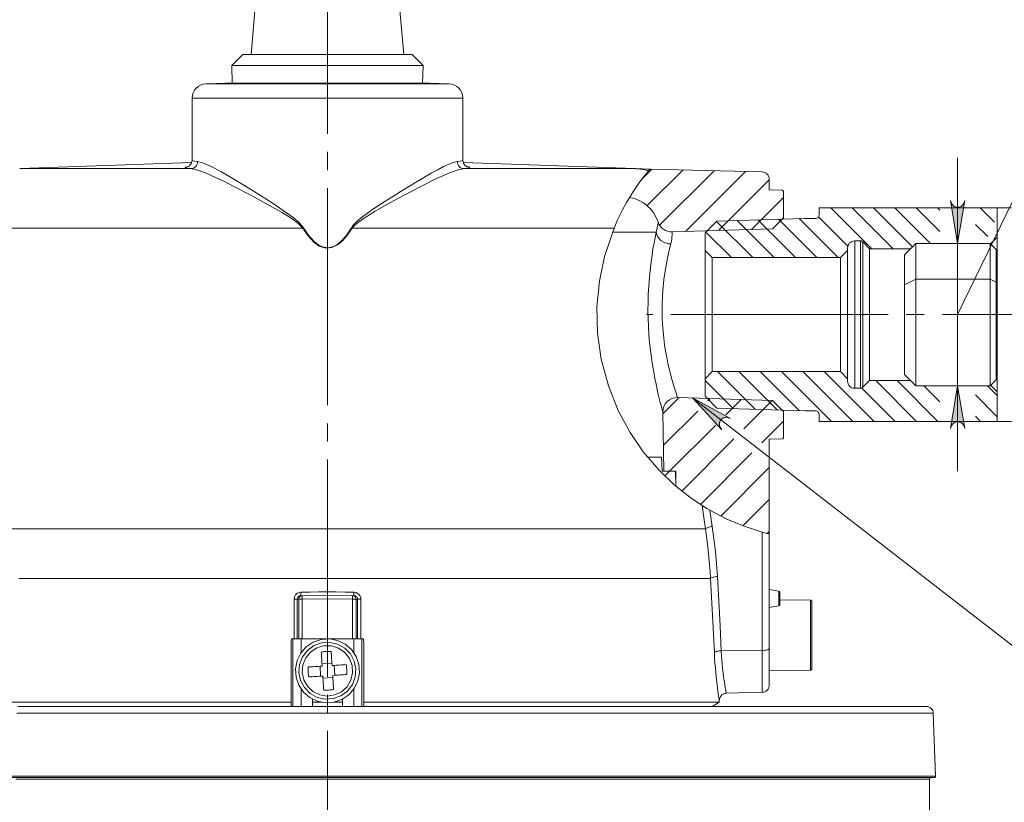
# Model space of a CAD drawing. Units: millimetres. Extents: x 58 to 471, y 50 to 390.
# Drawn here: x 116 to 186, y 300 to 355 of the extents above; entities that cross this region are included whole.
import ezdxf

# ---------------------------------------------------------------- set-up
doc = ezdxf.new("R2010")
doc.units = ezdxf.units.MM
doc.header["$MEASUREMENT"] = 0
doc.linetypes.add('AI-Linetype-1', pattern=[19.05, 15.24, -1.27, 1.27, -1.27])
doc.linetypes.add('AI-Linetype-2', pattern=[19.05, 15.24, -1.27, 1.27, -1.27])
doc.layers.add('_U+0421_U+043B_U+043E_U+0439 1', color=7, linetype='Continuous')

msp = doc.modelspace()

# ---------------------------------------------------------------- hatches: boundary and pattern name
at = {"layer": '_U+0421_U+043B_U+043E_U+0439 1', "true_color": 0xffffff}
h = msp.add_hatch(color=7, dxfattribs=at)
h.dxf.hatch_style = 2
h.paths.add_polyline_path([(182.73, 326.399), (182.676, 326.561), (182.593, 326.704), (182.467, 326.81), (182.312, 326.866), (182.147, 326.866), (181.992, 326.81), (181.866, 326.704), (181.783, 326.561), (181.729, 326.399), (182.229, 329.399)])
h.paths.add_polyline_path([(181.729, 342.398), (181.783, 342.236), (181.866, 342.093), (181.992, 341.987), (182.147, 341.931), (182.312, 341.931), (182.467, 341.987), (182.593, 342.093), (182.676, 342.236), (182.73, 342.398), (182.229, 339.398)])
h = msp.add_hatch(color=7, dxfattribs=at)
h.dxf.hatch_style = 2
h.paths.add_polyline_path([(166.292, 327.106), (166.131, 327.163), (165.967, 327.185), (165.806, 327.15), (165.667, 327.062), (165.566, 326.932), (165.515, 326.775), (165.522, 326.61), (165.585, 326.457), (165.68, 326.316), (163.614, 328.547)])

# ---------------------------------------------------------------- linework, layer by layer
at = {"layer": '_U+0421_U+043B_U+043E_U+0439 1', "color": 7, "linetype": 'AI-Linetype-1', "lineweight": 5, "true_color": 0xffffff}
msp.add_lwpolyline([(138.004, 381.373), (138.004, 207.457)], dxfattribs=at)
at = {"layer": '_U+0421_U+043B_U+043E_U+0439 1', "color": 7, "lineweight": 18, "true_color": 0xffffff}
for points in [[(132.966, 356.283), (132.648, 352.648)], [(143.361, 352.648), (143.043, 356.283)], [(132.062, 352.648), (131.287, 351.873)], [(132.062, 352.648), (132.082, 352.648), (132.235, 352.648), (132.538, 352.648), (132.982, 352.648), (133.557, 352.648), (134.246, 352.648), (135.033, 352.648), (135.897, 352.648), (136.816, 352.648), (137.765, 352.648), (138.72, 352.648), (139.657, 352.648), (140.551, 352.648), (141.38, 352.648), (142.12, 352.648), (142.754, 352.648), (143.265, 352.648), (143.64, 352.648), (143.869, 352.648), (143.946, 352.648)], [(144.722, 351.873), (143.946, 352.648)], [(144.722, 351.873), (144.702, 351.873), (144.545, 351.873), (144.235, 351.873), (143.779, 351.873), (143.187, 351.873), (142.474, 351.873), (141.656, 351.873), (140.752, 351.873), (139.784, 351.873), (138.775, 351.873), (137.747, 351.873), (136.725, 351.873), (135.733, 351.873), (134.795, 351.873), (133.932, 351.873), (133.164, 351.873), (132.51, 351.873), (131.984, 351.873), (131.6, 351.873), (131.365, 351.873), (131.287, 351.873)], [(131.287, 351.873), (131.325, 350.649)], [(144.683, 350.649), (144.722, 351.873)], [(129.469, 350.601), (129.279, 350.576), (129.097, 350.514), (128.931, 350.42), (128.785, 350.296), (128.666, 350.145), (128.577, 349.976), (128.523, 349.792), (128.504, 349.601)], [(130.845, 350.649), (129.469, 350.601)], [(129.469, 350.601), (129.474, 350.601), (129.588, 350.601), (129.853, 350.601), (130.262, 350.601), (130.81, 350.601), (131.486, 350.601), (132.279, 350.601), (133.174, 350.601), (134.155, 350.601), (135.205, 350.601), (136.304, 350.601), (137.434, 350.601), (138.574, 350.601), (139.704, 350.601), (140.804, 350.601), (141.853, 350.601), (142.835, 350.601), (143.729, 350.601), (144.522, 350.601), (145.198, 350.601), (145.746, 350.601), (146.156, 350.601), (146.42, 350.601), (146.534, 350.601), (146.539, 350.601)], [(130.845, 350.649), (130.85, 350.649), (130.964, 350.649), (131.228, 350.649), (131.637, 350.649), (132.182, 350.649), (132.85, 350.649), (133.629, 350.649), (134.501, 350.649), (135.447, 350.649), (136.447, 350.649), (137.481, 350.649), (138.527, 350.649), (139.561, 350.649), (140.562, 350.649), (141.508, 350.649), (142.38, 350.649), (143.158, 350.649), (143.827, 350.649), (144.371, 350.649), (144.78, 350.649), (145.044, 350.649), (145.159, 350.649), (145.163, 350.649)], [(146.539, 350.601), (145.163, 350.649)], [(147.504, 349.601), (147.486, 349.792), (147.431, 349.976), (147.343, 350.145), (147.223, 350.296), (147.078, 350.42), (146.911, 350.514), (146.729, 350.576), (146.539, 350.601)], [(147.504, 349.601), (147.46, 349.601), (147.266, 349.601), (146.92, 349.601), (146.427, 349.601), (145.796, 349.601), (145.037, 349.601), (144.162, 349.601), (143.187, 349.601), (142.126, 349.601), (140.998, 349.601), (139.82, 349.601), (138.613, 349.601), (137.395, 349.601), (136.188, 349.601), (135.011, 349.601), (133.882, 349.601), (132.822, 349.601), (131.846, 349.601), (130.972, 349.601), (130.212, 349.601), (129.581, 349.601), (129.089, 349.601), (128.742, 349.601), (128.548, 349.601), (128.504, 349.601)], [(128.504, 349.601), (128.504, 345.226)], [(147.504, 345.226), (147.504, 349.601)], [(128.471, 345.066), (116.433, 344.646)], [(128.501, 345.231), (128.465, 345.033), (128.382, 344.901), (128.301, 344.83), (128.241, 344.794), (128.218, 344.785)], [(128.425, 344.646), (128.516, 344.657), (128.605, 344.687), (128.686, 344.734), (128.757, 344.796), (128.816, 344.871), (128.859, 344.957), (128.886, 345.049), (128.896, 345.146)], [(128.532, 345.226), (128.57, 345.191), (128.698, 345.168), (128.896, 345.146)], [(128.896, 345.146), (129.234, 345.062), (129.799, 344.816), (130.515, 344.437), (131.602, 343.808), (132.869, 343.04), (134.205, 342.197), (135.606, 341.221), (135.99, 340.894), (136.325, 340.497)], [(139.684, 340.497), (139.79, 340.649), (140.123, 340.989), (140.496, 341.293), (141.237, 341.821), (141.985, 342.314), (142.586, 342.696), (143.175, 343.062), (143.753, 343.416), (144.309, 343.751), (144.813, 344.048), (145.289, 344.322), (145.74, 344.572), (146.152, 344.787), (146.435, 344.923), (146.69, 345.031), (146.918, 345.107), (147.112, 345.146)], [(147.112, 345.146), (147.308, 345.168), (147.438, 345.191), (147.5, 345.216), (147.496, 345.226)], [(147.112, 345.146), (147.122, 345.049), (147.149, 344.957), (147.193, 344.871), (147.251, 344.796), (147.323, 344.734), (147.404, 344.687), (147.492, 344.657), (147.584, 344.646)], [(147.797, 344.782), (147.794, 344.783), (147.736, 344.811), (147.647, 344.88), (147.552, 345.014), (147.504, 345.211), (147.507, 345.224)], [(159.575, 344.646), (147.54, 345.066)], [(116.433, 344.646), (116.43, 344.646), (116.427, 344.645), (116.423, 344.645), (116.42, 344.645), (116.417, 344.645), (116.414, 344.645), (116.411, 344.645), (116.408, 344.645)], [(116.433, 344.646), (116.433, 344.646), (116.519, 344.646), (116.76, 344.646), (117.155, 344.646), (117.701, 344.646), (118.394, 344.646), (119.228, 344.646), (120.2, 344.646), (121.299, 344.646), (122.52, 344.646), (123.853, 344.646), (125.288, 344.646), (126.816, 344.646), (128.425, 344.646)], [(128.425, 344.646), (128.222, 344.668), (128.087, 344.69), (128.02, 344.715), (128.026, 344.741), (128.071, 344.752)], [(128.071, 344.752), (128.228, 344.789)], [(136.27, 340.462), (135.932, 340.813), (135.526, 341.114), (134.819, 341.561), (134.104, 341.975), (132.685, 342.751), (131.393, 343.425), (130.78, 343.731), (130.205, 344.008), (129.452, 344.342), (128.81, 344.571), (128.425, 344.646)], [(147.584, 344.646), (147.117, 344.547), (146.512, 344.324), (145.612, 343.918), (144.548, 343.39), (143.385, 342.784), (142.121, 342.097), (141.353, 341.658), (140.579, 341.179), (140.201, 340.912), (139.848, 340.599), (139.739, 340.462)], [(147.945, 344.754), (147.979, 344.743), (147.991, 344.718), (147.932, 344.693), (147.796, 344.669), (147.584, 344.646)], [(147.584, 344.646), (149.192, 344.646), (150.72, 344.646), (152.155, 344.646), (153.488, 344.646), (154.709, 344.646), (155.809, 344.646), (156.78, 344.646), (157.615, 344.646), (158.308, 344.646), (158.853, 344.646), (159.249, 344.646), (159.49, 344.646), (159.575, 344.646), (159.575, 344.646)], [(147.78, 344.789), (147.893, 344.77), (147.945, 344.754)], [(159.602, 344.645), (159.599, 344.645), (159.595, 344.645), (159.592, 344.645), (159.589, 344.645), (159.585, 344.645), (159.582, 344.645), (159.578, 344.646), (159.575, 344.646)], [(160.537, 344.489), (160.461, 344.512), (160.081, 344.597), (159.695, 344.64), (159.648, 344.642), (159.61, 344.644), (159.602, 344.645)], [(159.61, 344.645), (159.618, 344.644), (159.661, 344.642), (159.712, 344.639), (160.144, 344.593), (160.425, 344.539), (160.552, 344.507)], [(160.645, 344.617), (159.61, 344.645)], [(168.517, 344.411), (160.645, 344.617)], [(168.517, 344.411), (168.613, 344.399), (168.704, 344.369), (168.789, 344.323), (168.862, 344.26), (168.923, 344.185), (168.967, 344.1), (168.995, 344.007), (169.004, 343.912)], [(169.004, 343.912), (169.004, 343.148)], [(169.004, 343.148), (169.907, 343.125)], [(169.907, 343.125), (169.926, 343.122), (169.944, 343.116), (169.961, 343.107), (169.976, 343.094), (169.988, 343.08), (169.997, 343.062), (170.002, 343.044), (170.004, 343.025)], [(170.004, 343.025), (170.004, 341.199)], [(159.208, 342.619), (159.546, 342.542), (159.87, 342.419), (160.174, 342.252), (160.452, 342.045), (160.698, 341.802), (160.909, 341.527), (161.079, 341.225), (161.207, 340.903)], [(172.504, 341.398), (172.499, 341.35), (172.485, 341.303), (172.462, 341.26), (172.431, 341.222), (172.393, 341.191), (172.35, 341.168), (172.303, 341.153), (172.254, 341.149)], [(172.504, 341.398), (172.504, 341.899)], [(172.504, 341.899), (185.004, 341.899)], [(185.004, 341.899), (185.004, 341.866), (185.004, 341.693), (185.004, 341.37), (185.004, 340.905), (185.004, 340.308), (185.004, 339.591), (185.004, 338.768), (185.004, 337.856), (185.004, 336.873), (185.004, 335.84), (185.004, 334.778), (185.004, 333.709), (185.004, 332.653), (185.004, 331.632), (185.004, 330.669), (185.004, 329.78), (185.004, 328.986), (185.004, 328.303), (185.004, 327.743), (185.004, 327.319), (185.004, 327.039), (185.004, 326.908), (185.004, 326.898)], [(186.004, 341.899), (185.004, 341.899)], [(161.075, 340.192), (161.15, 340.487), (161.173, 340.606), (161.187, 340.705), (161.193, 340.755), (161.202, 340.832), (161.205, 340.882), (161.207, 340.903)], [(162.191, 340.205), (162.03, 340.213), (161.872, 340.247), (161.721, 340.307), (161.582, 340.389), (161.458, 340.493), (161.353, 340.615), (161.268, 340.753), (161.207, 340.903)], [(164.504, 340.13), (165.33, 340.956)], [(171.504, 341.149), (165.33, 340.956)], [(170.004, 341.199), (169.23, 340.425)], [(170.004, 341.199), (170.004, 341.124), (170.004, 341.102)], [(171.504, 341.149), (172.254, 341.149)], [(113.562, 340.462), (114.303, 340.462), (115.186, 340.462), (116.207, 340.462), (117.36, 340.462), (118.638, 340.462), (120.032, 340.462), (121.536, 340.462), (123.138, 340.462), (124.831, 340.462), (126.603, 340.462), (128.444, 340.462), (130.343, 340.462), (132.288, 340.462), (134.268, 340.462), (136.27, 340.462)], [(136.27, 340.462), (136.277, 340.467), (136.284, 340.471), (136.291, 340.475), (136.298, 340.48), (136.304, 340.484), (136.311, 340.489), (136.318, 340.493), (136.325, 340.497)], [(139.739, 340.462), (139.351, 339.901), (139.076, 339.591), (138.754, 339.318), (138.32, 339.104), (137.89, 339.064), (137.432, 339.209), (137.043, 339.486), (136.626, 339.941), (136.27, 340.462)], [(136.325, 340.497), (136.662, 339.987), (137.073, 339.521), (137.252, 339.372), (137.45, 339.244), (137.66, 339.151), (137.894, 339.099), (138.068, 339.094), (138.246, 339.122), (138.309, 339.138), (138.525, 339.227), (138.73, 339.353), (139.037, 339.62), (139.308, 339.936), (139.684, 340.497)], [(139.684, 340.497), (139.69, 340.493), (139.697, 340.489), (139.704, 340.484), (139.711, 340.48), (139.718, 340.475), (139.725, 340.471), (139.732, 340.467), (139.739, 340.462)], [(139.739, 340.462), (141.855, 340.462), (143.945, 340.462), (145.995, 340.462), (147.991, 340.462), (149.919, 340.462), (151.767, 340.462), (153.522, 340.462), (155.173, 340.462), (156.707, 340.462), (158.115, 340.462)], [(161.075, 340.192), (160.791, 340.192), (160.403, 340.192), (159.911, 340.192), (159.318, 340.192), (158.626, 340.192), (158.086, 340.192)], [(161.543, 327.563), (161.542, 327.569), (161.529, 327.616), (161.502, 327.711), (161.465, 327.845), (161.419, 328.02), (161.361, 328.239), (161.295, 328.499), (161.223, 328.797), (161.146, 329.133), (161.064, 329.509), (160.981, 329.92), (160.898, 330.367), (160.817, 330.843), (160.741, 331.354), (160.672, 331.891), (160.614, 332.431), (160.567, 332.988), (160.531, 333.567), (160.508, 334.157), (160.499, 334.71), (160.502, 335.264), (160.519, 335.824), (160.547, 336.377), (160.598, 337.046), (160.665, 337.694), (160.716, 338.111), (160.781, 338.57), (160.85, 339.004), (160.921, 339.415), (160.993, 339.794), (161.075, 340.192)], [(161.075, 340.192), (161.109, 340.032), (161.178, 339.878), (161.278, 339.736), (161.406, 339.611), (161.558, 339.507), (161.727, 339.428), (161.909, 339.377), (162.095, 339.356)], [(162.191, 340.205), (162.192, 340.197), (162.193, 340.156), (162.194, 340.08), (162.19, 339.969), (162.182, 339.851), (162.166, 339.709), (162.139, 339.544), (162.095, 339.356)], [(162.191, 340.205), (169.23, 340.425)], [(164.504, 338.899), (164.504, 340.13)], [(162.095, 339.356), (162.01, 339.016), (161.938, 338.706), (161.864, 338.364), (161.791, 337.987), (161.72, 337.579), (161.619, 336.87), (161.542, 336.101), (161.513, 335.646), (161.495, 335.179), (161.49, 334.696), (161.499, 334.207), (161.522, 333.722), (161.558, 333.238), (161.608, 332.751), (161.669, 332.275), (161.739, 331.831), (161.816, 331.402), (161.901, 330.986), (161.99, 330.593), (162.074, 330.252), (162.157, 329.936), (162.239, 329.643), (162.317, 329.38), (162.383, 329.163), (162.442, 328.978), (162.492, 328.825), (162.532, 328.707), (162.558, 328.628), (162.572, 328.586), (162.575, 328.579)], [(174.504, 339.074), (174.514, 339.171), (174.542, 339.265), (174.588, 339.351), (174.651, 339.427), (174.726, 339.489), (174.813, 339.535), (174.907, 339.564), (175.004, 339.573)], [(175.004, 339.573), (175.401, 339.573)], [(175.004, 339.573), (175.004, 339.495), (175.004, 339.261), (175.004, 338.88), (175.004, 338.363), (175.004, 337.725), (175.004, 336.986), (175.004, 336.168), (175.004, 335.297), (175.004, 334.399), (175.004, 333.5), (175.004, 332.629), (175.004, 331.811), (175.004, 331.072), (175.004, 330.434), (175.004, 329.917), (175.004, 329.535), (175.004, 329.302), (175.004, 329.224)], [(175.401, 339.573), (175.425, 339.572), (175.45, 339.569), (175.473, 339.563), (175.496, 339.554), (175.518, 339.544), (175.54, 339.531), (175.559, 339.517), (175.578, 339.5)], [(175.401, 329.224), (175.401, 329.302), (175.401, 329.535), (175.401, 329.917), (175.401, 330.434), (175.401, 331.072), (175.401, 331.811), (175.401, 332.629), (175.401, 333.5), (175.401, 334.399), (175.401, 335.297), (175.401, 336.168), (175.401, 336.986), (175.401, 337.725), (175.401, 338.363), (175.401, 338.88), (175.401, 339.261), (175.401, 339.495), (175.401, 339.573)], [(175.578, 339.5), (176.054, 339.023)], [(175.578, 339.5), (175.578, 339.423), (175.578, 339.192), (175.578, 338.817), (175.578, 338.307), (175.578, 337.678), (175.578, 336.949), (175.578, 336.143), (175.578, 335.284), (175.578, 334.399), (175.578, 333.513), (175.578, 332.654), (175.578, 331.848), (175.578, 331.119), (175.578, 330.49), (175.578, 329.98), (175.578, 329.604), (175.578, 329.374), (175.578, 329.297)], [(179.304, 339.398), (178.504, 338.598)], [(179.304, 336.898), (179.304, 337.612), (179.304, 338.229), (179.304, 338.729), (179.304, 339.097), (179.304, 339.323), (179.304, 339.398)], [(184.504, 339.398), (179.304, 339.398)], [(184.504, 336.898), (184.504, 337.612), (184.504, 338.229), (184.504, 338.729), (184.504, 339.097), (184.504, 339.323), (184.504, 339.398)], [(184.931, 338.972), (184.504, 339.398)], [(185.004, 339.824), (184.542, 339.361)], [(164.504, 329.898), (164.504, 329.975), (164.504, 330.202), (164.504, 330.573), (164.504, 331.073), (164.504, 331.687), (164.504, 332.393), (164.504, 333.167), (164.504, 333.983), (164.504, 334.814), (164.504, 335.63), (164.504, 336.404), (164.504, 337.11), (164.504, 337.724), (164.504, 338.224), (164.504, 338.594), (164.504, 338.822), (164.504, 338.899)], [(165.004, 338.398), (164.504, 338.899)], [(174.504, 338.899), (174.004, 338.398)], [(174.504, 339.074), (174.504, 338.899)], [(174.504, 338.899), (174.504, 338.822), (174.504, 338.594), (174.504, 338.224), (174.504, 337.724), (174.504, 337.11), (174.504, 336.404), (174.504, 335.63), (174.504, 334.814), (174.504, 333.983), (174.504, 333.167), (174.504, 332.393), (174.504, 331.687), (174.504, 331.073), (174.504, 330.573), (174.504, 330.202), (174.504, 329.975), (174.504, 329.898)], [(176.054, 339.023), (178.929, 339.023)], [(176.054, 339.023), (176.054, 338.945), (176.054, 338.711), (176.054, 338.331), (176.054, 337.816), (176.054, 337.185), (176.054, 336.46), (176.054, 335.664), (176.054, 334.825), (176.054, 333.972), (176.054, 333.133), (176.054, 332.337), (176.054, 331.611), (176.054, 330.98), (176.054, 330.466), (176.054, 330.086), (176.054, 329.852), (176.054, 329.774)], [(178.504, 336.499), (178.504, 337.149), (178.504, 337.7), (178.504, 338.132), (178.504, 338.428), (178.504, 338.579), (178.504, 338.598)], [(184.931, 338.972), (184.931, 338.937), (184.931, 338.756), (184.931, 338.428), (184.931, 337.961), (184.931, 337.374), (184.931, 336.685)], [(185.004, 338.921), (184.99, 338.928), (184.969, 338.941), (184.949, 338.955), (184.931, 338.972)], [(165.004, 338.398), (174.004, 338.398)], [(165.004, 338.398), (165.004, 338.322), (165.004, 338.094), (165.004, 337.725), (165.004, 337.227), (165.004, 336.621), (165.004, 335.929), (165.004, 335.179), (165.004, 334.399), (165.004, 333.618), (165.004, 332.868), (165.004, 332.176), (165.004, 331.57), (165.004, 331.073), (165.004, 330.703), (165.004, 330.475), (165.004, 330.398)], [(174.004, 330.398), (174.004, 330.475), (174.004, 330.703), (174.004, 331.073), (174.004, 331.57), (174.004, 332.176), (174.004, 332.868), (174.004, 333.618), (174.004, 334.399), (174.004, 335.179), (174.004, 335.929), (174.004, 336.621), (174.004, 337.227), (174.004, 337.725), (174.004, 338.094), (174.004, 338.322), (174.004, 338.398)], [(179.304, 336.898), (178.504, 336.499)], [(179.304, 329.399), (179.304, 329.474), (179.304, 329.7), (179.304, 330.068), (179.304, 330.568), (179.304, 331.184), (179.304, 331.898), (179.304, 332.688), (179.304, 333.53), (179.304, 334.399), (179.304, 335.267), (179.304, 336.108), (179.304, 336.898)], [(184.504, 336.898), (179.304, 336.898)], [(184.931, 336.685), (184.504, 336.898)], [(184.504, 329.399), (184.504, 329.474), (184.504, 329.7), (184.504, 330.068), (184.504, 330.568), (184.504, 331.184), (184.504, 331.898), (184.504, 332.688), (184.504, 333.53), (184.504, 334.399), (184.504, 335.267), (184.504, 336.108), (184.504, 336.898)], [(184.931, 336.685), (184.949, 336.677), (184.969, 336.669), (184.99, 336.663), (185.004, 336.66)], [(184.931, 336.685), (184.931, 335.918), (184.931, 335.1), (184.931, 334.258), (184.931, 333.42), (184.931, 332.616), (184.931, 331.872), (184.931, 331.215), (184.931, 330.666), (184.931, 330.244), (184.931, 329.963), (184.931, 329.834), (184.931, 329.825)], [(178.504, 330.198), (178.504, 330.274), (178.504, 330.499), (178.504, 330.865), (178.504, 331.359), (178.504, 331.962), (178.504, 332.654), (178.504, 333.408), (178.504, 334.199), (178.504, 334.996), (178.504, 335.772), (178.504, 336.499)], [(164.504, 329.898), (165.004, 330.398)], [(174.004, 330.398), (165.004, 330.398)], [(174.004, 330.398), (174.504, 329.898)], [(164.504, 328.667), (164.504, 329.898)], [(174.504, 329.898), (174.504, 329.724)], [(175.004, 329.224), (174.907, 329.233), (174.813, 329.261), (174.726, 329.308), (174.651, 329.37), (174.588, 329.446), (174.542, 329.532), (174.514, 329.626), (174.504, 329.724)], [(176.054, 329.774), (175.578, 329.297)], [(178.929, 329.774), (176.054, 329.774)], [(178.504, 330.198), (179.304, 329.399)], [(184.504, 329.399), (184.931, 329.825)], [(184.931, 329.825), (184.949, 329.842), (184.969, 329.856), (184.99, 329.869), (185.004, 329.876)], [(175.401, 329.224), (175.004, 329.224)], [(175.578, 329.297), (175.559, 329.28), (175.54, 329.266), (175.518, 329.253), (175.496, 329.242), (175.473, 329.234), (175.45, 329.228), (175.425, 329.225), (175.401, 329.224)], [(179.304, 329.399), (184.504, 329.399)], [(184.542, 329.436), (185.004, 328.974)], [(169.23, 328.372), (162.575, 328.579)], [(165.33, 327.841), (164.504, 328.667)], [(169.23, 328.372), (170.004, 327.597)], [(161.543, 327.563), (161.616, 323.399)], [(165.33, 327.841), (171.504, 327.648)], [(170.004, 327.695), (170.004, 327.674), (170.004, 327.597)], [(170.004, 327.597), (170.004, 325.772)], [(172.254, 327.648), (171.504, 327.648)], [(172.254, 327.648), (172.303, 327.644), (172.35, 327.629), (172.393, 327.607), (172.431, 327.575), (172.462, 327.537), (172.485, 327.494), (172.499, 327.447), (172.504, 327.398)], [(172.504, 326.898), (172.504, 327.398)], [(185.004, 326.898), (172.504, 326.898)], [(185.004, 326.898), (186.004, 326.898)], [(169.907, 325.672), (169.004, 325.649)], [(169.004, 325.649), (169.004, 319.002)], [(170.004, 325.772), (170.002, 325.753), (169.997, 325.734), (169.988, 325.717), (169.976, 325.702), (169.961, 325.69), (169.944, 325.68), (169.926, 325.674), (169.907, 325.672)], [(161.452, 324.398), (160.463, 324.398)], [(161.504, 323.399), (161.452, 324.398)], [(162.437, 323.399), (161.504, 323.399)], [(161.616, 323.399), (162.463, 323.399)], [(162.454, 322.398), (162.437, 323.399)], [(162.463, 323.399), (162.463, 322.35)], [(164.542, 319.366), (164.405, 320.321), (164.307, 320.992)], [(164.848, 320.666), (165.013, 319.534)], [(115.821, 319.366), (117.096, 319.366), (118.49, 319.366), (119.995, 319.366), (121.603, 319.366), (123.305, 319.366), (125.091, 319.366), (126.95, 319.366), (128.873, 319.366), (130.847, 319.366), (132.863, 319.366), (134.908, 319.366), (136.97, 319.366), (139.038, 319.366), (141.101, 319.366), (143.146, 319.366), (145.161, 319.366), (147.136, 319.366), (149.058, 319.366), (150.918, 319.366), (152.703, 319.366), (154.405, 319.366), (156.013, 319.366), (157.519, 319.366), (158.913, 319.366), (160.187, 319.366), (161.336, 319.366), (162.351, 319.366), (163.227, 319.366), (163.959, 319.366), (164.542, 319.366)], [(164.542, 319.366), (164.567, 319.39), (164.603, 319.415), (164.652, 319.44), (164.711, 319.463), (164.778, 319.485), (164.852, 319.504), (164.931, 319.521), (165.013, 319.534)], [(164.893, 315.878), (164.862, 316.359), (164.826, 316.84), (164.703, 318.104), (164.542, 319.366)], [(165.013, 319.534), (165.129, 318.657), (165.227, 317.778), (165.307, 316.895), (165.369, 316.011)], [(168.517, 310.828), (168.517, 319.129)], [(169.004, 319.002), (169.004, 310.962)], [(116.353, 315.878), (117.695, 315.878), (119.152, 315.878), (120.716, 315.878), (122.379, 315.878), (124.132, 315.878), (125.963, 315.878), (127.863, 315.878), (129.821, 315.878), (131.826, 315.878), (133.866, 315.878), (135.929, 315.878), (138.004, 315.878), (140.079, 315.878), (142.143, 315.878), (144.182, 315.878), (146.187, 315.878), (148.145, 315.878), (150.045, 315.878), (151.877, 315.878), (153.629, 315.878), (155.292, 315.878), (156.857, 315.878), (158.314, 315.878), (159.655, 315.878), (160.873, 315.878), (161.96, 315.878), (162.911, 315.878), (163.72, 315.878), (164.382, 315.878), (164.893, 315.878)], [(164.893, 315.878), (164.917, 315.901), (164.954, 315.923), (165.002, 315.944), (165.062, 315.963), (165.13, 315.98), (165.206, 315.993), (165.286, 316.004), (165.369, 316.011)], [(165.159, 310.675), (165.079, 312.416), (164.99, 314.15), (164.893, 315.878)], [(165.369, 316.011), (165.468, 314.283), (165.558, 312.549), (165.64, 310.808)], [(169.672, 314.982), (169.004, 315.099)], [(135.66, 314.416), (135.687, 314.581), (135.767, 314.727), (135.891, 314.838), (136.045, 314.903), (136.148, 314.916)], [(135.66, 311.649), (135.66, 314.416)], [(135.66, 314.416), (135.704, 314.416), (135.747, 314.416), (135.785, 314.416), (135.82, 314.416), (135.847, 314.416), (135.869, 314.416), (135.882, 314.416), (135.888, 314.416)], [(136.136, 314.666), (136.083, 314.66), (136.044, 314.647), (136.005, 314.627), (135.972, 314.602), (135.943, 314.571), (135.92, 314.537), (135.902, 314.498), (135.892, 314.458), (135.888, 314.416)], [(135.996, 314.418), (135.888, 314.416)], [(135.888, 314.416), (135.888, 311.649)], [(136.241, 314.668), (136.193, 314.662), (136.147, 314.648), (136.105, 314.624), (136.068, 314.593), (136.037, 314.555), (136.015, 314.512), (136.001, 314.466), (135.996, 314.418)], [(135.996, 311.649), (135.996, 314.418)], [(136.241, 314.418), (136.194, 314.418), (136.149, 314.418), (136.107, 314.418), (136.071, 314.418), (136.04, 314.418), (136.017, 314.418), (136.002, 314.418), (135.996, 314.418)], [(136.148, 314.916), (136.149, 314.867), (136.148, 314.82), (136.148, 314.777), (136.146, 314.739), (136.144, 314.708), (136.142, 314.685), (136.139, 314.671), (136.136, 314.666)], [(136.136, 314.666), (136.241, 314.668)], [(136.148, 314.916), (136.766, 314.927), (137.385, 314.938), (138.004, 314.948)], [(136.241, 314.668), (136.241, 314.663), (136.24, 314.649), (136.24, 314.626), (136.24, 314.594), (136.24, 314.557), (136.24, 314.514), (136.241, 314.467), (136.241, 314.418)], [(136.241, 314.668), (138.004, 314.698)], [(138.004, 314.449), (136.241, 314.418)], [(136.241, 314.418), (136.241, 311.649)], [(138.004, 314.948), (138.623, 314.938), (139.242, 314.927), (139.86, 314.916)], [(138.004, 314.948), (138.004, 314.936), (138.004, 314.893), (138.004, 314.816), (138.004, 314.753), (138.004, 314.712), (138.004, 314.698)], [(138.004, 314.698), (138.004, 314.694), (138.004, 314.679), (138.004, 314.656), (138.004, 314.625), (138.004, 314.587), (138.004, 314.544), (138.004, 314.497), (138.004, 314.449)], [(138.004, 314.698), (139.767, 314.668)], [(139.767, 314.418), (138.004, 314.449)], [(138.004, 314.449), (138.004, 311.649)], [(139.767, 314.668), (139.873, 314.666)], [(140.013, 314.418), (140.008, 314.466), (139.994, 314.512), (139.971, 314.555), (139.941, 314.593), (139.904, 314.624), (139.861, 314.648), (139.815, 314.662), (139.767, 314.668)], [(139.767, 314.668), (139.768, 314.663), (139.768, 314.649), (139.769, 314.626), (139.769, 314.594), (139.769, 314.557), (139.768, 314.514), (139.768, 314.467), (139.767, 314.418)], [(139.767, 311.649), (139.767, 314.418)], [(140.013, 314.418), (140.006, 314.418), (139.991, 314.418), (139.968, 314.418), (139.938, 314.418), (139.901, 314.418), (139.859, 314.418), (139.814, 314.418), (139.767, 314.418)], [(139.86, 314.916), (140.025, 314.884), (140.17, 314.8), (140.279, 314.671), (140.339, 314.514), (140.349, 314.416)], [(139.873, 314.666), (139.87, 314.671), (139.867, 314.685), (139.864, 314.708), (139.862, 314.739), (139.861, 314.777), (139.86, 314.82), (139.86, 314.867), (139.86, 314.916)], [(140.12, 314.416), (140.115, 314.465), (140.104, 314.505), (140.085, 314.543), (140.061, 314.577), (140.03, 314.608), (139.995, 314.632), (139.956, 314.65), (139.916, 314.661), (139.873, 314.666)], [(140.013, 314.418), (140.013, 311.649)], [(140.12, 314.416), (140.013, 314.418)], [(140.12, 311.649), (140.12, 314.416)], [(140.12, 314.416), (140.126, 314.416), (140.14, 314.416), (140.161, 314.416), (140.189, 314.416), (140.223, 314.416), (140.262, 314.416), (140.304, 314.416), (140.349, 314.416)], [(140.349, 314.416), (140.349, 311.649)], [(169.672, 313.967), (169.672, 314.006), (169.672, 314.116), (169.672, 314.28), (169.672, 314.475), (169.672, 314.669), (169.672, 314.833), (169.672, 314.943), (169.672, 314.982)], [(169.754, 314.884), (169.753, 314.901), (169.748, 314.917), (169.741, 314.933), (169.731, 314.948), (169.718, 314.96), (169.704, 314.97), (169.688, 314.977), (169.672, 314.982)], [(169.754, 314.884), (169.754, 314.852), (169.754, 314.764), (169.754, 314.631), (169.754, 314.475), (169.754, 314.318), (169.754, 314.185), (169.754, 314.097), (169.754, 314.066)], [(169.004, 313.85), (169.672, 313.967)], [(169.672, 313.967), (169.688, 313.972), (169.704, 313.979), (169.718, 313.989), (169.731, 314.002), (169.741, 314.016), (169.748, 314.032), (169.753, 314.048), (169.754, 314.066)], [(171.906, 314.348), (169.754, 314.385)], [(171.906, 309.449), (171.906, 309.492), (171.906, 309.682), (171.906, 310.011), (171.906, 310.459), (171.906, 310.997), (171.906, 311.591), (171.906, 312.206), (171.906, 312.8), (171.906, 313.338), (171.906, 313.786), (171.906, 314.115), (171.906, 314.304), (171.906, 314.348)], [(172.004, 314.248), (172.002, 314.267), (171.997, 314.286), (171.988, 314.303), (171.975, 314.318), (171.961, 314.33), (171.944, 314.34), (171.925, 314.346), (171.906, 314.348)], [(172.004, 314.248), (172.004, 314.168), (172.004, 313.933), (172.004, 313.56), (172.004, 313.073), (172.004, 312.507), (172.004, 311.898), (172.004, 311.291), (172.004, 310.724), (172.004, 310.237), (172.004, 309.864), (172.004, 309.629), (172.004, 309.549)], [(135.451, 311.148), (135.451, 311.246), (135.454, 311.34), (135.458, 311.426), (135.463, 311.502), (135.47, 311.564), (135.477, 311.611), (135.485, 311.639), (135.494, 311.649)], [(135.494, 311.649), (135.581, 311.649)], [(135.581, 306.898), (135.581, 311.649)], [(136.154, 311.649), (136.048, 311.649), (135.946, 311.649), (135.851, 311.649), (135.766, 311.649), (135.694, 311.649), (135.639, 311.649), (135.6, 311.649), (135.581, 311.649)], [(136.764, 307.521), (137.293, 307.264), (137.869, 307.152), (138.455, 307.194), (139.01, 307.386), (139.497, 307.715), (139.882, 308.159), (140.139, 308.687), (140.25, 309.263), (140.208, 309.849), (140.017, 310.405), (139.688, 310.891), (139.244, 311.276), (138.716, 311.533), (138.139, 311.644), (137.553, 311.603), (136.998, 311.411), (136.511, 311.082), (136.126, 310.638), (135.87, 310.11), (135.758, 309.533), (135.8, 308.947), (135.992, 308.392), (136.321, 307.906), (136.764, 307.521)], [(136.154, 310.679), (136.154, 311.649)], [(136.154, 311.649), (139.854, 311.649)], [(139.854, 310.679), (139.854, 311.649)], [(140.427, 311.649), (140.408, 311.649), (140.37, 311.649), (140.314, 311.649), (140.243, 311.649), (140.158, 311.649), (140.063, 311.649), (139.96, 311.649), (139.854, 311.649)], [(140.427, 306.898), (140.427, 311.649)], [(140.427, 311.649), (140.514, 311.649)], [(140.514, 311.649), (140.523, 311.639), (140.531, 311.611), (140.539, 311.564), (140.545, 311.502), (140.551, 311.426), (140.555, 311.34), (140.557, 311.246), (140.558, 311.148)], [(135.451, 306.898), (135.451, 311.148)], [(136.008, 309.272), (136.053, 309.839), (136.257, 310.371), (136.601, 310.824), (137.06, 311.161), (137.595, 311.356), (138.163, 311.392), (138.718, 311.267), (139.215, 310.99), (139.615, 310.584), (139.884, 310.083), (140, 309.525), (139.955, 308.958), (139.752, 308.426), (139.407, 307.973), (138.949, 307.635), (138.414, 307.441), (137.846, 307.405), (137.291, 307.53), (136.793, 307.807), (136.394, 308.213), (136.125, 308.715), (136.008, 309.272)], [(136.235, 309.286), (136.347, 308.77), (136.606, 308.309), (136.989, 307.945), (137.462, 307.711), (137.984, 307.626), (138.507, 307.699), (138.986, 307.923), (139.378, 308.277), (139.647, 308.732), (139.77, 309.246), (139.737, 309.773), (139.549, 310.267), (139.225, 310.684), (138.791, 310.987), (138.288, 311.148), (137.76, 311.154), (137.253, 311.004), (136.813, 310.712), (136.479, 310.302), (136.281, 309.812), (136.235, 309.286)], [(140.558, 311.148), (140.558, 306.898)], [(168.517, 310.828), (168.613, 310.832), (168.704, 310.84), (168.789, 310.852), (168.862, 310.869), (168.923, 310.889), (168.967, 310.911), (168.995, 310.936), (169.004, 310.962)], [(169.004, 310.962), (169.004, 310.255), (169.004, 309.626), (169.004, 309.103), (169.004, 308.711), (169.004, 308.468), (169.004, 308.385)], [(138.269, 310.758), (138.181, 310.759), (138.094, 310.757), (138.006, 310.755), (137.918, 310.75), (137.831, 310.744), (137.744, 310.735), (137.656, 310.725), (137.57, 310.714)], [(137.57, 310.714), (137.577, 310.596), (137.585, 310.476), (137.593, 310.354), (137.601, 310.23), (137.608, 310.106), (137.617, 309.98), (137.625, 309.853), (137.633, 309.726)], [(138.269, 310.758), (138.276, 310.64), (138.284, 310.52), (138.291, 310.398), (138.299, 310.275), (138.307, 310.15), (138.315, 310.024), (138.323, 309.897), (138.331, 309.77)], [(165.64, 310.808), (165.553, 310.802), (165.47, 310.792), (165.393, 310.779), (165.323, 310.762), (165.263, 310.743), (165.215, 310.721), (165.18, 310.699), (165.159, 310.675)], [(165.504, 307.324), (165.504, 307.322), (165.489, 307.414), (165.474, 307.509), (165.455, 307.633), (165.432, 307.787), (165.406, 307.974), (165.377, 308.192), (165.347, 308.427), (165.285, 308.975), (165.254, 309.285), (165.226, 309.605), (165.201, 309.943), (165.178, 310.302), (165.159, 310.675)], [(165.64, 310.808), (168.517, 310.828)], [(165.64, 310.808), (165.658, 310.487), (165.681, 310.173), (165.707, 309.865), (165.737, 309.57), (165.798, 309.048), (165.83, 308.813), (165.861, 308.596), (165.89, 308.409), (165.917, 308.245), (165.941, 308.103), (165.961, 307.989), (165.986, 307.85), (165.991, 307.822), (165.991, 307.823)], [(168.517, 307.886), (168.517, 307.906), (168.517, 308.065), (168.517, 308.378), (168.517, 308.831), (168.517, 309.406), (168.517, 310.081), (168.517, 310.828)], [(136.645, 309.663), (136.644, 309.575), (136.645, 309.488), (136.648, 309.4), (136.652, 309.312), (136.659, 309.225), (136.667, 309.138), (136.677, 309.051), (136.689, 308.964)], [(136.645, 309.663), (136.763, 309.67), (136.883, 309.678), (137.005, 309.686), (137.128, 309.693), (137.253, 309.701), (137.378, 309.709), (137.505, 309.717), (137.633, 309.726)], [(137.527, 309.018), (137.483, 309.716)], [(137.623, 309.875), (138.322, 309.92)], [(138.331, 309.77), (138.459, 309.778), (138.586, 309.786), (138.712, 309.794), (138.836, 309.802), (138.96, 309.81), (139.081, 309.818), (139.201, 309.825), (139.319, 309.833)], [(138.525, 309.081), (138.481, 309.78)], [(139.364, 309.134), (139.365, 309.221), (139.364, 309.309), (139.36, 309.397), (139.356, 309.484), (139.349, 309.572), (139.341, 309.659), (139.331, 309.746), (139.319, 309.833)], [(136.689, 308.964), (136.807, 308.972), (136.927, 308.979), (137.049, 308.987), (137.172, 308.995), (137.297, 309.003), (137.423, 309.011), (137.55, 309.019), (137.677, 309.027)], [(137.677, 309.027), (137.685, 308.899), (137.693, 308.773), (137.701, 308.647), (137.709, 308.522), (137.717, 308.399), (137.725, 308.277), (137.732, 308.157), (137.74, 308.039)], [(137.687, 308.877), (138.385, 308.922)], [(138.376, 309.072), (138.503, 309.079), (138.63, 309.087), (138.756, 309.096), (138.881, 309.103), (139.004, 309.111), (139.126, 309.119), (139.246, 309.127), (139.364, 309.134)], [(138.376, 309.072), (138.384, 308.944), (138.392, 308.817), (138.4, 308.691), (138.408, 308.566), (138.416, 308.443), (138.423, 308.321), (138.431, 308.201), (138.439, 308.083)], [(169.004, 309.399), (171.906, 309.449)], [(171.906, 309.449), (171.925, 309.451), (171.944, 309.457), (171.961, 309.467), (171.975, 309.479), (171.988, 309.494), (171.997, 309.511), (172.002, 309.53), (172.004, 309.549)], [(168.517, 307.886), (168.613, 307.898), (168.704, 307.928), (168.789, 307.974), (168.862, 308.037), (168.923, 308.112), (168.967, 308.197), (168.995, 308.289), (169.004, 308.385)], [(136.154, 306.898), (136.154, 308.118)], [(137.74, 308.039), (137.828, 308.038), (137.915, 308.039), (138.003, 308.042), (138.09, 308.047), (138.178, 308.053), (138.265, 308.062), (138.352, 308.071), (138.439, 308.083)], [(139.854, 306.898), (139.854, 308.118)], [(165.507, 307.324), (165.508, 307.377), (165.531, 307.481), (165.59, 307.6), (165.716, 307.728), (165.877, 307.804), (165.991, 307.812)], [(165.991, 307.82), (168.517, 307.886)], [(110.504, 307.187), (110.573, 307.187), (110.793, 307.187), (111.166, 307.187), (111.687, 307.187), (112.355, 307.187), (113.166, 307.187), (114.115, 307.187), (115.197, 307.187), (116.405, 307.187), (117.734, 307.187), (119.176, 307.187), (120.722, 307.187), (122.365, 307.187), (124.094, 307.187), (125.901, 307.187), (127.776, 307.187), (129.707, 307.187), (131.684, 307.187), (133.697, 307.187), (135.451, 307.187)], [(116.267, 306.898), (118.478, 306.898), (120.76, 306.898), (123.105, 306.898), (125.504, 306.898), (127.949, 306.898), (130.431, 306.898), (132.939, 306.898), (135.467, 306.898), (138.004, 306.898), (140.541, 306.898), (143.069, 306.898), (145.578, 306.898), (148.06, 306.898), (150.505, 306.898), (152.904, 306.898), (155.248, 306.898), (157.531, 306.898), (159.741, 306.898), (161.873, 306.898), (163.917, 306.898), (165.867, 306.898), (167.715, 306.898), (169.454, 306.898), (171.079, 306.898), (172.584, 306.898), (173.962, 306.898), (175.209, 306.898), (176.319, 306.898), (177.291, 306.898), (178.119, 306.898), (178.801, 306.898), (179.333, 306.898), (179.715, 306.898), (179.945, 306.898), (180.022, 306.898)], [(136.954, 306.898), (136.954, 307.409)], [(137.533, 307.198), (136.954, 307.198)], [(136.954, 307.187), (137.071, 307.187), (137.538, 307.187), (137.589, 307.187)], [(138.42, 307.187), (138.471, 307.187), (138.937, 307.187), (139.054, 307.187)], [(139.054, 307.198), (138.476, 307.198)], [(139.054, 307.409), (139.054, 306.898)], [(140.558, 307.187), (142.312, 307.187), (144.325, 307.187), (146.302, 307.187), (148.233, 307.187), (150.107, 307.187), (151.914, 307.187), (153.644, 307.187), (155.286, 307.187), (156.833, 307.187), (158.274, 307.187), (159.603, 307.187), (160.812, 307.187), (161.894, 307.187), (162.842, 307.187), (163.653, 307.187), (164.321, 307.187), (164.843, 307.187), (165.215, 307.187), (165.436, 307.187), (165.504, 307.187)], [(165.004, 306.898), (165.504, 307.187)], [(165.504, 307.187), (165.504, 307.324)], [(180.521, 306.416), (180.508, 306.511), (180.478, 306.602), (180.431, 306.685), (180.369, 306.758), (180.294, 306.818), (180.209, 306.862), (180.117, 306.889), (180.022, 306.898)], [(138.004, 306.416), (135.461, 306.416), (132.928, 306.416), (130.413, 306.416), (127.924, 306.416), (125.472, 306.416), (123.065, 306.416), (120.711, 306.416), (118.419, 306.416), (116.197, 306.416)], [(180.521, 306.416), (180.516, 306.416), (180.402, 306.416), (180.136, 306.416), (179.72, 306.416), (179.153, 306.416), (178.44, 306.416), (177.582, 306.416), (176.582, 306.416), (175.444, 306.416), (174.172, 306.416), (172.771, 306.416), (171.245, 306.416), (169.6, 306.416), (167.843, 306.416), (165.978, 306.416), (164.013, 306.416), (161.955, 306.416), (159.811, 306.416), (157.589, 306.416), (155.297, 306.416), (152.944, 306.416), (150.536, 306.416), (148.084, 306.416), (145.596, 306.416), (143.08, 306.416), (140.547, 306.416), (138.004, 306.416)], [(180.675, 302.002), (180.521, 306.416)], [(115.032, 302.002), (117.224, 302.002), (119.49, 302.002), (121.822, 302.002), (124.212, 302.002), (126.652, 302.002), (129.132, 302.002), (131.644, 302.002), (134.179, 302.002), (136.728, 302.002), (139.281, 302.002), (141.829, 302.002), (144.364, 302.002), (146.876, 302.002), (149.356, 302.002), (151.796, 302.002), (154.186, 302.002), (156.518, 302.002), (158.785, 302.002), (160.976, 302.002), (163.086, 302.002), (165.105, 302.002), (167.028, 302.002), (168.847, 302.002), (170.555, 302.002), (172.147, 302.002), (173.616, 302.002), (174.958, 302.002), (176.168, 302.002), (177.241, 302.002), (178.174, 302.002), (178.963, 302.002), (179.605, 302.002), (180.099, 302.002), (180.441, 302.002), (180.632, 302.002), (180.675, 302.002)], [(180.575, 301.899), (180.595, 301.901), (180.614, 301.906), (180.632, 301.916), (180.647, 301.929), (180.66, 301.945), (180.669, 301.963), (180.674, 301.982), (180.675, 302.002)], [(180.575, 301.899), (180.532, 301.899), (180.342, 301.899), (180, 301.899), (179.508, 301.899), (178.867, 301.899), (178.08, 301.899), (177.15, 301.899), (176.079, 301.899), (174.872, 301.899), (173.533, 301.899), (172.067, 301.899), (170.479, 301.899), (168.774, 301.899), (166.96, 301.899), (165.042, 301.899), (163.027, 301.899), (160.923, 301.899), (158.736, 301.899), (156.475, 301.899), (154.148, 301.899), (151.764, 301.899), (149.33, 301.899), (146.855, 301.899), (144.349, 301.899), (141.82, 301.899), (139.278, 301.899), (136.731, 301.899), (134.188, 301.899), (131.659, 301.899), (129.153, 301.899), (126.679, 301.899), (124.245, 301.899), (121.86, 301.899), (119.533, 301.899), (117.273, 301.899), (115.086, 301.899)], [(180.254, 301.798), (180.177, 301.798), (179.946, 301.798), (179.562, 301.798), (179.026, 301.798), (178.341, 301.798), (177.509, 301.798), (176.532, 301.798), (175.415, 301.798), (174.161, 301.798), (172.775, 301.798), (171.263, 301.798), (169.629, 301.798), (167.88, 301.798), (166.021, 301.798), (164.06, 301.798), (162.005, 301.798), (159.862, 301.798), (157.639, 301.798), (155.344, 301.798), (152.986, 301.798), (150.574, 301.798), (148.115, 301.798), (145.62, 301.798), (143.097, 301.798), (140.555, 301.798), (138.004, 301.798), (135.453, 301.798), (132.912, 301.798), (130.389, 301.798), (127.893, 301.798), (125.435, 301.798), (123.022, 301.798), (120.664, 301.798), (118.37, 301.798), (116.147, 301.798)], [(180.254, 301.798), (180.256, 301.818), (180.262, 301.837), (180.271, 301.854), (180.284, 301.869), (180.298, 301.882), (180.316, 301.891), (180.335, 301.896), (180.354, 301.899)], [(180.254, 281.998), (180.254, 301.798)]]:
    msp.add_lwpolyline(points, dxfattribs=at)
at = {"layer": '_U+0421_U+043B_U+043E_U+0439 1', "color": 7, "lineweight": 5, "true_color": 0xffffff}
for points in [[(182.229, 334.399), (192.075, 354.637)], [(182.229, 339.398), (182.229, 345.399)], [(158.116, 340.463), (158.37, 341.042), (158.695, 341.706), (159, 342.266), (159.481, 343.053), (159.864, 343.614), (160.164, 344.02), (160.362, 344.273), (160.537, 344.489)], [(160.769, 344.614), (160.131, 343.976)], [(162.957, 344.557), (160.449, 342.048)], [(160.552, 344.507), (160.612, 344.579), (160.644, 344.618)], [(165.145, 344.5), (161.315, 340.67)], [(167.333, 344.442), (163.125, 340.235)], [(169.004, 343.869), (165.442, 340.307)], [(170.004, 342.624), (167.76, 340.38)], [(181.729, 342.398), (181.783, 342.236), (181.866, 342.093), (181.992, 341.987), (182.147, 341.931), (182.312, 341.931), (182.467, 341.987), (182.593, 342.093), (182.676, 342.236), (182.73, 342.398), (182.229, 339.398), (181.729, 342.398)], [(173.333, 341.899), (176.208, 339.023)], [(174.83, 341.899), (177.705, 339.023)], [(176.326, 341.899), (179.065, 339.16)], [(177.823, 341.899), (180.323, 339.398)], [(179.32, 341.899), (180.98, 340.239)], [(180.817, 341.899), (180.98, 341.736)], [(183.81, 341.899), (184.827, 340.881)], [(165.313, 340.938), (167.853, 338.398)], [(166.748, 341), (169.35, 338.398)], [(168.199, 341.045), (170.846, 338.398)], [(169.651, 341.09), (172.343, 338.398)], [(171.102, 341.136), (173.84, 338.398)], [(172.467, 341.267), (174.524, 339.211)], [(183.479, 340.732), (184.337, 339.874)], [(164.307, 320.992), (163.435, 321.581), (162.34, 322.455), (161.282, 323.468), (160.172, 324.767), (159.25, 326.112), (158.411, 327.664), (157.718, 329.406), (157.219, 331.28), (156.964, 333.103), (156.919, 334.94), (157.086, 336.751), (157.443, 338.478), (158.116, 340.463)], [(164.564, 340.19), (166.356, 338.398)], [(179.304, 339.398), (183.23, 339.398)], [(182.229, 339.398), (182.229, 329.399)], [(165.376, 330.398), (168.017, 327.758)], [(166.873, 330.398), (169.562, 327.709)], [(168.369, 330.398), (171.107, 327.661)], [(169.866, 330.398), (173.366, 326.899)], [(171.363, 330.398), (174.863, 326.899)], [(172.859, 330.398), (176.36, 326.899)], [(164.504, 329.773), (166.472, 327.806)], [(176.478, 329.774), (179.353, 326.899)], [(177.975, 329.774), (180.849, 326.899)], [(175.507, 329.247), (177.856, 326.899)], [(179.304, 329.399), (183.23, 329.399)], [(179.846, 329.399), (180.98, 328.265)], [(182.73, 326.399), (182.676, 326.561), (182.593, 326.704), (182.467, 326.81), (182.312, 326.866), (182.147, 326.866), (181.992, 326.81), (181.866, 326.704), (181.783, 326.561), (181.729, 326.399), (182.229, 329.399), (182.73, 326.399)], [(182.229, 329.399), (182.229, 323.399)], [(184.336, 329.399), (185.004, 328.73)], [(161.543, 327.562), (161.56, 327.764), (161.618, 327.958), (161.712, 328.136), (161.841, 328.292), (161.999, 328.419), (162.178, 328.511), (162.373, 328.565), (162.575, 328.58)], [(162.692, 328.576), (161.546, 327.43)], [(166.292, 327.106), (166.131, 327.163), (165.967, 327.185), (165.806, 327.15), (165.667, 327.062), (165.566, 326.932), (165.515, 326.775), (165.522, 326.61), (165.585, 326.457), (165.68, 326.316), (163.614, 328.547), (166.292, 327.106)], [(188.929, 308.95), (163.614, 328.547)], [(164.869, 328.508), (164.7, 328.339)], [(167.046, 328.44), (165.966, 327.36)], [(169.223, 328.372), (167.231, 326.381)], [(183.479, 328.759), (185.004, 327.234)], [(163.987, 327.626), (161.584, 325.223)], [(170.004, 326.908), (168.497, 325.401)], [(183.479, 327.262), (183.843, 326.899)], [(165.253, 326.647), (162.004, 323.399)], [(166.518, 325.668), (162.867, 322.016)], [(167.784, 324.688), (164.173, 321.077)], [(162.004, 323.399), (161.676, 323.07)], [(169.004, 323.663), (165.6, 320.259)], [(169.004, 321.418), (167.159, 319.573)], [(164.848, 320.666), (164.64, 320.787), (164.439, 320.909), (164.331, 320.977), (164.307, 320.992)], [(168.517, 319.129), (167.252, 319.538), (166.027, 320.051), (164.848, 320.666)], [(168.517, 319.129), (168.689, 319.082), (168.837, 319.044), (168.947, 319.016), (169, 319.003), (169.004, 319.002)], [(169.004, 319.173), (168.867, 319.036)]]:
    msp.add_lwpolyline(points, dxfattribs=at)
at = {"layer": '_U+0421_U+043B_U+043E_U+0439 1', "lineweight": 0}
for points in [[(181.729, 342.398), (181.783, 342.236), (181.866, 342.093), (181.992, 341.987), (182.147, 341.931), (182.312, 341.931), (182.467, 341.987), (182.593, 342.093), (182.676, 342.236), (182.73, 342.398), (182.229, 339.398), (181.729, 342.398)], [(182.73, 326.399), (182.676, 326.561), (182.593, 326.704), (182.467, 326.81), (182.312, 326.866), (182.147, 326.866), (181.992, 326.81), (181.866, 326.704), (181.783, 326.561), (181.729, 326.399), (182.229, 329.399), (182.73, 326.399)], [(166.292, 327.106), (166.131, 327.163), (165.967, 327.185), (165.806, 327.15), (165.667, 327.062), (165.566, 326.932), (165.515, 326.775), (165.522, 326.61), (165.585, 326.457), (165.68, 326.316), (163.614, 328.547), (166.292, 327.106)]]:
    msp.add_lwpolyline(points, dxfattribs=at)
at = {"layer": '_U+0421_U+043B_U+043E_U+0439 1', "color": 7, "linetype": 'AI-Linetype-2', "lineweight": 5, "true_color": 0xffffff}
msp.add_lwpolyline([(215.452, 334.398), (160.383, 334.398)], dxfattribs=at)

doc.saveas('drawing.dxf')
